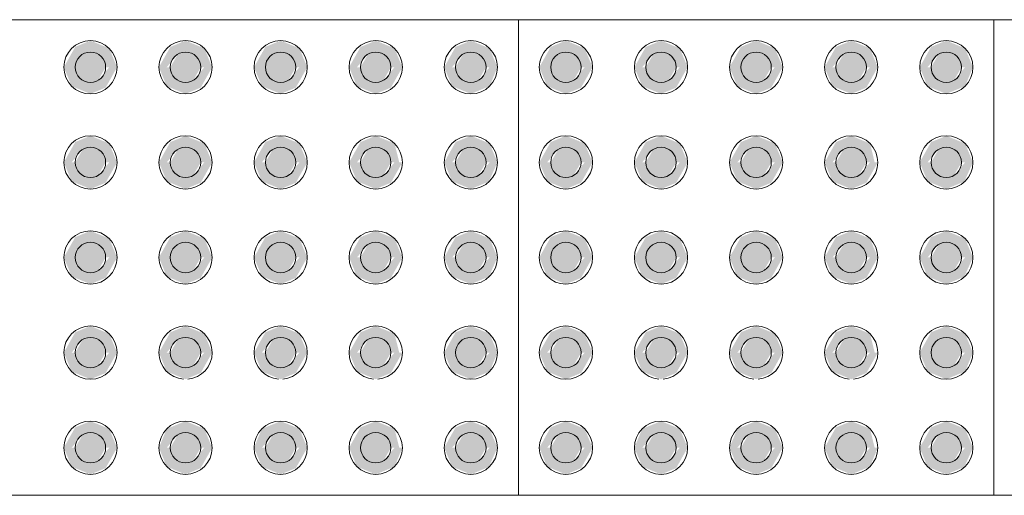
# Model space of a CAD drawing. Units: metres. Extents: x -12124 to -5162, y 1976 to 2645.
# Drawn here: x -10707 to -10706, y 2200 to 2200 of the extents above; entities that cross this region are included whole.
import ezdxf

# ---------------------------------------------------------------- set-up
doc = ezdxf.new("R2010")
doc.units = ezdxf.units.M
doc.layers.add('Terreno', color=2, linetype='Continuous', lineweight=5)

msp = doc.modelspace()

# ---------------------------------------------------------------- hatches: boundary and pattern name
at = {"layer": 'Terreno'}
for points in [[(-10706.62982, 2199.96996), (-10706.63392, 2199.96996), (-10706.62792, 2199.98064), (-10706.61992, 2199.98396), (-10706.61002, 2199.97986), (-10706.60592, 2199.96996), (-10706.61192, 2199.96996), (-10706.61592, 2199.97688), (-10706.62392, 2199.97688), (-10706.62792, 2199.96996)], [(-10706.56002, 2199.96996), (-10706.56192, 2199.96996), (-10706.56592, 2199.97688), (-10706.57392, 2199.97688), (-10706.57982, 2199.96996), (-10706.58392, 2199.96996), (-10706.57792, 2199.98064), (-10706.56992, 2199.98396), (-10706.56002, 2199.97986), (-10706.55592, 2199.96996)], [(-10706.52792, 2199.96996), (-10706.53392, 2199.96996), (-10706.52792, 2199.98064), (-10706.51992, 2199.98396), (-10706.51002, 2199.97986), (-10706.50592, 2199.96996), (-10706.51192, 2199.96996), (-10706.51592, 2199.97688), (-10706.52392, 2199.97688)], [(-10706.45756, 2199.96996), (-10706.46192, 2199.96996), (-10706.46592, 2199.97688), (-10706.47392, 2199.97688), (-10706.47982, 2199.96996), (-10706.48392, 2199.96996), (-10706.47792, 2199.98064), (-10706.46985, 2199.98393), (-10706.46002, 2199.97986), (-10706.45592, 2199.96996)], [(-10706.41002, 2199.96996), (-10706.41196, 2199.97003), (-10706.41592, 2199.97688), (-10706.42392, 2199.97688), (-10706.42982, 2199.96996), (-10706.43392, 2199.96996), (-10706.42792, 2199.98064), (-10706.41992, 2199.98396), (-10706.41002, 2199.97986), (-10706.40592, 2199.96996)], [(-10706.37982, 2199.96996), (-10706.38392, 2199.96996), (-10706.37792, 2199.98064), (-10706.36992, 2199.98396), (-10706.36002, 2199.97986), (-10706.35592, 2199.96996), (-10706.36192, 2199.96996), (-10706.36592, 2199.97688), (-10706.37392, 2199.97688), (-10706.37792, 2199.96996)], [(-10706.31002, 2199.96996), (-10706.31192, 2199.96996), (-10706.31592, 2199.97688), (-10706.32392, 2199.97688), (-10706.32982, 2199.96996), (-10706.33392, 2199.96996), (-10706.32792, 2199.98064), (-10706.31992, 2199.98396), (-10706.31002, 2199.97986), (-10706.30592, 2199.96996)], [(-10706.27792, 2199.96996), (-10706.28392, 2199.96996), (-10706.27792, 2199.98064), (-10706.26992, 2199.98396), (-10706.26002, 2199.97986), (-10706.25592, 2199.96996), (-10706.26192, 2199.96996), (-10706.26592, 2199.97688), (-10706.27392, 2199.97688)], [(-10706.20756, 2199.96996), (-10706.21192, 2199.96996), (-10706.21592, 2199.97688), (-10706.22392, 2199.97688), (-10706.22982, 2199.96996), (-10706.23392, 2199.96996), (-10706.22792, 2199.98064), (-10706.21985, 2199.98393), (-10706.21002, 2199.97986), (-10706.20592, 2199.96996)], [(-10706.16002, 2199.96996), (-10706.16196, 2199.97003), (-10706.16592, 2199.97688), (-10706.17392, 2199.97688), (-10706.17982, 2199.96996), (-10706.18392, 2199.96996), (-10706.17792, 2199.98064), (-10706.16992, 2199.98396), (-10706.16002, 2199.97986), (-10706.15592, 2199.96996)], [(-10706.61592, 2199.96303), (-10706.62392, 2199.96303), (-10706.62792, 2199.96996), (-10706.62392, 2199.97688), (-10706.61592, 2199.97688), (-10706.61192, 2199.96996)], [(-10706.57392, 2199.96303), (-10706.57792, 2199.96996), (-10706.57392, 2199.97688), (-10706.56592, 2199.97688), (-10706.56192, 2199.96996), (-10706.56592, 2199.96303)], [(-10706.51592, 2199.96303), (-10706.52392, 2199.96303), (-10706.52792, 2199.96996), (-10706.52392, 2199.97688), (-10706.51592, 2199.97688), (-10706.51192, 2199.96996)], [(-10706.46592, 2199.96303), (-10706.47392, 2199.96303), (-10706.47792, 2199.96996), (-10706.47392, 2199.97688), (-10706.46592, 2199.97688), (-10706.46192, 2199.96996)], [(-10706.42392, 2199.96303), (-10706.42792, 2199.96996), (-10706.42392, 2199.97688), (-10706.41592, 2199.97688), (-10706.41192, 2199.96996), (-10706.41592, 2199.96303)], [(-10706.36592, 2199.96303), (-10706.37392, 2199.96303), (-10706.37792, 2199.96996), (-10706.37392, 2199.97688), (-10706.36592, 2199.97688), (-10706.36192, 2199.96996)], [(-10706.32392, 2199.96303), (-10706.32792, 2199.96996), (-10706.32392, 2199.97688), (-10706.31592, 2199.97688), (-10706.31192, 2199.96996), (-10706.31592, 2199.96303)], [(-10706.26592, 2199.96303), (-10706.27392, 2199.96303), (-10706.27792, 2199.96996), (-10706.27392, 2199.97688), (-10706.26592, 2199.97688), (-10706.26192, 2199.96996)], [(-10706.21592, 2199.96303), (-10706.22392, 2199.96303), (-10706.22792, 2199.96996), (-10706.22392, 2199.97688), (-10706.21592, 2199.97688), (-10706.21192, 2199.96996)], [(-10706.17392, 2199.96303), (-10706.17792, 2199.96996), (-10706.17392, 2199.97688), (-10706.16592, 2199.97688), (-10706.16192, 2199.96996), (-10706.16592, 2199.96303)], [(-10706.61992, 2199.95596), (-10706.62982, 2199.96006), (-10706.63392, 2199.96996), (-10706.62792, 2199.96996), (-10706.62392, 2199.96303), (-10706.61592, 2199.96303), (-10706.61002, 2199.96996), (-10706.60592, 2199.96996), (-10706.61192, 2199.95927), (-10706.61592, 2199.95761)], [(-10706.56992, 2199.95596), (-10706.57982, 2199.96006), (-10706.58392, 2199.96996), (-10706.57792, 2199.96996), (-10706.57392, 2199.96303), (-10706.56592, 2199.96303), (-10706.56002, 2199.96996), (-10706.55592, 2199.96996), (-10706.56192, 2199.95927), (-10706.56592, 2199.95761)], [(-10706.51992, 2199.95596), (-10706.52982, 2199.96006), (-10706.53392, 2199.96996), (-10706.52792, 2199.96996), (-10706.52392, 2199.96303), (-10706.51592, 2199.96303), (-10706.51002, 2199.96996), (-10706.50592, 2199.96996), (-10706.51192, 2199.95927), (-10706.51592, 2199.95761)], [(-10706.46992, 2199.95596), (-10706.47982, 2199.96006), (-10706.48392, 2199.96996), (-10706.47792, 2199.96996), (-10706.47392, 2199.96303), (-10706.46592, 2199.96303), (-10706.46002, 2199.96996), (-10706.45592, 2199.96996), (-10706.46192, 2199.95927), (-10706.46985, 2199.95598)], [(-10706.41992, 2199.95596), (-10706.42982, 2199.96006), (-10706.43392, 2199.96996), (-10706.42788, 2199.96989), (-10706.42392, 2199.96303), (-10706.41592, 2199.96303), (-10706.41002, 2199.96996), (-10706.40592, 2199.96996), (-10706.41002, 2199.96006), (-10706.41592, 2199.95761)], [(-10706.36992, 2199.95596), (-10706.37982, 2199.96006), (-10706.38392, 2199.96996), (-10706.37792, 2199.96996), (-10706.37392, 2199.96303), (-10706.36592, 2199.96303), (-10706.36002, 2199.96996), (-10706.35592, 2199.96996), (-10706.36192, 2199.95927), (-10706.36592, 2199.95761)], [(-10706.31992, 2199.95596), (-10706.32982, 2199.96006), (-10706.33392, 2199.96996), (-10706.32792, 2199.96996), (-10706.32392, 2199.96303), (-10706.31592, 2199.96303), (-10706.31002, 2199.96996), (-10706.30592, 2199.96996), (-10706.31192, 2199.95927), (-10706.31592, 2199.95761)], [(-10706.26992, 2199.95596), (-10706.27982, 2199.96006), (-10706.28392, 2199.96996), (-10706.27792, 2199.96996), (-10706.27392, 2199.96303), (-10706.26592, 2199.96303), (-10706.26002, 2199.96996), (-10706.25592, 2199.96996), (-10706.26192, 2199.95927), (-10706.26592, 2199.95761)], [(-10706.21992, 2199.95596), (-10706.22982, 2199.96006), (-10706.23392, 2199.96996), (-10706.22792, 2199.96996), (-10706.22392, 2199.96303), (-10706.21592, 2199.96303), (-10706.21002, 2199.96996), (-10706.20592, 2199.96996), (-10706.21192, 2199.95927), (-10706.21985, 2199.95598)], [(-10706.16992, 2199.95596), (-10706.17982, 2199.96006), (-10706.18392, 2199.96996), (-10706.17788, 2199.96989), (-10706.17392, 2199.96303), (-10706.16592, 2199.96303), (-10706.16002, 2199.96996), (-10706.15592, 2199.96996), (-10706.16002, 2199.96006), (-10706.16592, 2199.95761)], [(-10706.61002, 2199.91996), (-10706.61192, 2199.91996), (-10706.61592, 2199.92688), (-10706.62392, 2199.92688), (-10706.62982, 2199.91996), (-10706.63392, 2199.91996), (-10706.62792, 2199.93064), (-10706.61992, 2199.93396), (-10706.61002, 2199.92986), (-10706.60592, 2199.91996)], [(-10706.58392, 2199.91996), (-10706.57792, 2199.93064), (-10706.56992, 2199.93396), (-10706.56002, 2199.92986), (-10706.55592, 2199.91996), (-10706.56192, 2199.91996), (-10706.56592, 2199.92688), (-10706.57392, 2199.92688), (-10706.57982, 2199.91996)], [(-10706.51002, 2199.91996), (-10706.51192, 2199.91996), (-10706.51592, 2199.92688), (-10706.52392, 2199.92688), (-10706.52982, 2199.91996), (-10706.53392, 2199.91996), (-10706.52792, 2199.93064), (-10706.51992, 2199.93396), (-10706.51002, 2199.92986), (-10706.50592, 2199.91996)], [(-10706.48392, 2199.91996), (-10706.47792, 2199.93064), (-10706.46992, 2199.93396), (-10706.46002, 2199.92986), (-10706.45756, 2199.91996), (-10706.46192, 2199.91996), (-10706.46592, 2199.92688), (-10706.47392, 2199.92688), (-10706.47982, 2199.91996)], [(-10706.41002, 2199.91996), (-10706.41192, 2199.91996), (-10706.41592, 2199.92688), (-10706.42392, 2199.92688), (-10706.42982, 2199.91996), (-10706.43392, 2199.91996), (-10706.42792, 2199.93064), (-10706.41985, 2199.93393), (-10706.41002, 2199.92986), (-10706.40592, 2199.91996)], [(-10706.36002, 2199.91996), (-10706.36192, 2199.91996), (-10706.36592, 2199.92688), (-10706.37392, 2199.92688), (-10706.37982, 2199.91996), (-10706.38392, 2199.91996), (-10706.37792, 2199.93064), (-10706.36992, 2199.93396), (-10706.36002, 2199.92986), (-10706.35592, 2199.91996)], [(-10706.33392, 2199.91996), (-10706.32792, 2199.93064), (-10706.31992, 2199.93396), (-10706.31002, 2199.92986), (-10706.30592, 2199.91996), (-10706.31192, 2199.91996), (-10706.31592, 2199.92688), (-10706.32392, 2199.92688), (-10706.32982, 2199.91996)], [(-10706.26002, 2199.91996), (-10706.26192, 2199.91996), (-10706.26592, 2199.92688), (-10706.27392, 2199.92688), (-10706.27982, 2199.91996), (-10706.28392, 2199.91996), (-10706.27792, 2199.93064), (-10706.26992, 2199.93396), (-10706.26002, 2199.92986), (-10706.25592, 2199.91996)], [(-10706.23392, 2199.91996), (-10706.22792, 2199.93064), (-10706.21992, 2199.93396), (-10706.21002, 2199.92986), (-10706.20756, 2199.91996), (-10706.21192, 2199.91996), (-10706.21592, 2199.92688), (-10706.22392, 2199.92688), (-10706.22982, 2199.91996)], [(-10706.16002, 2199.91996), (-10706.16192, 2199.91996), (-10706.16592, 2199.92688), (-10706.17392, 2199.92688), (-10706.17982, 2199.91996), (-10706.18392, 2199.91996), (-10706.17792, 2199.93064), (-10706.16985, 2199.93393), (-10706.16002, 2199.92986), (-10706.15592, 2199.91996)], [(-10706.61592, 2199.91303), (-10706.62392, 2199.91303), (-10706.62792, 2199.91996), (-10706.62392, 2199.92688), (-10706.61592, 2199.92688), (-10706.61192, 2199.91996)], [(-10706.57392, 2199.91303), (-10706.57792, 2199.91996), (-10706.57392, 2199.92688), (-10706.56592, 2199.92688), (-10706.56192, 2199.91996), (-10706.56592, 2199.91303)], [(-10706.51592, 2199.91303), (-10706.52392, 2199.91303), (-10706.52792, 2199.91996), (-10706.52392, 2199.92688), (-10706.51592, 2199.92688), (-10706.51192, 2199.91996)], [(-10706.46592, 2199.91303), (-10706.47392, 2199.91303), (-10706.47792, 2199.91996), (-10706.47392, 2199.92688), (-10706.46592, 2199.92688), (-10706.46192, 2199.91996)], [(-10706.41592, 2199.91303), (-10706.42392, 2199.91303), (-10706.42792, 2199.91996), (-10706.42392, 2199.92688), (-10706.41592, 2199.92688), (-10706.41192, 2199.91996)], [(-10706.36592, 2199.91303), (-10706.37392, 2199.91303), (-10706.37792, 2199.91996), (-10706.37392, 2199.92688), (-10706.36592, 2199.92688), (-10706.36192, 2199.91996)], [(-10706.32392, 2199.91303), (-10706.32792, 2199.91996), (-10706.32392, 2199.92688), (-10706.31592, 2199.92688), (-10706.31192, 2199.91996), (-10706.31592, 2199.91303)], [(-10706.26592, 2199.91303), (-10706.27392, 2199.91303), (-10706.27792, 2199.91996), (-10706.27392, 2199.92688), (-10706.26592, 2199.92688), (-10706.26192, 2199.91996)], [(-10706.21592, 2199.91303), (-10706.22392, 2199.91303), (-10706.22792, 2199.91996), (-10706.22392, 2199.92688), (-10706.21592, 2199.92688), (-10706.21192, 2199.91996)], [(-10706.16592, 2199.91303), (-10706.17392, 2199.91303), (-10706.17792, 2199.91996), (-10706.17392, 2199.92688), (-10706.16592, 2199.92688), (-10706.16192, 2199.91996)], [(-10706.61992, 2199.90596), (-10706.62982, 2199.91006), (-10706.63392, 2199.91996), (-10706.62792, 2199.91996), (-10706.62392, 2199.91303), (-10706.61592, 2199.91303), (-10706.61002, 2199.91996), (-10706.60592, 2199.91996), (-10706.61192, 2199.90927), (-10706.61592, 2199.90761)], [(-10706.56992, 2199.90596), (-10706.57982, 2199.91006), (-10706.58392, 2199.91996), (-10706.57792, 2199.91996), (-10706.57392, 2199.91303), (-10706.56592, 2199.91303), (-10706.56002, 2199.91996), (-10706.55592, 2199.91996), (-10706.56192, 2199.90927), (-10706.56592, 2199.90761)], [(-10706.51992, 2199.90596), (-10706.52982, 2199.91006), (-10706.53392, 2199.91996), (-10706.52792, 2199.91996), (-10706.52392, 2199.91303), (-10706.51592, 2199.91303), (-10706.51002, 2199.91996), (-10706.50592, 2199.91996), (-10706.51192, 2199.90927), (-10706.51592, 2199.90761)], [(-10706.46992, 2199.90596), (-10706.47982, 2199.91006), (-10706.48392, 2199.91996), (-10706.47792, 2199.91996), (-10706.47392, 2199.91303), (-10706.46592, 2199.91303), (-10706.46002, 2199.91996), (-10706.45592, 2199.91996), (-10706.46192, 2199.90927), (-10706.46592, 2199.90761)], [(-10706.41992, 2199.90596), (-10706.42982, 2199.91006), (-10706.43392, 2199.91996), (-10706.42792, 2199.91996), (-10706.42392, 2199.91303), (-10706.41592, 2199.91303), (-10706.41002, 2199.91996), (-10706.40592, 2199.91996), (-10706.41046, 2199.90988), (-10706.41985, 2199.90598)], [(-10706.36992, 2199.90596), (-10706.37982, 2199.91006), (-10706.38392, 2199.91996), (-10706.37792, 2199.91996), (-10706.37392, 2199.91303), (-10706.36592, 2199.91303), (-10706.36002, 2199.91996), (-10706.35592, 2199.91996), (-10706.36192, 2199.90927), (-10706.36592, 2199.90761)], [(-10706.31992, 2199.90596), (-10706.32982, 2199.91006), (-10706.33392, 2199.91996), (-10706.32792, 2199.91996), (-10706.32392, 2199.91303), (-10706.31592, 2199.91303), (-10706.31002, 2199.91996), (-10706.30592, 2199.91996), (-10706.31192, 2199.90927), (-10706.31592, 2199.90761)], [(-10706.26992, 2199.90596), (-10706.27982, 2199.91006), (-10706.28392, 2199.91996), (-10706.27792, 2199.91996), (-10706.27392, 2199.91303), (-10706.26592, 2199.91303), (-10706.26002, 2199.91996), (-10706.25592, 2199.91996), (-10706.26192, 2199.90927), (-10706.26592, 2199.90761)], [(-10706.21992, 2199.90596), (-10706.22982, 2199.91006), (-10706.23392, 2199.91996), (-10706.22792, 2199.91996), (-10706.22392, 2199.91303), (-10706.21592, 2199.91303), (-10706.21002, 2199.91996), (-10706.20592, 2199.91996), (-10706.21192, 2199.90927), (-10706.21592, 2199.90761)], [(-10706.16992, 2199.90596), (-10706.17982, 2199.91006), (-10706.18392, 2199.91996), (-10706.17792, 2199.91996), (-10706.17392, 2199.91303), (-10706.16592, 2199.91303), (-10706.16002, 2199.91996), (-10706.15592, 2199.91996), (-10706.16046, 2199.90988), (-10706.16985, 2199.90598)], [(-10706.62982, 2199.86996), (-10706.63392, 2199.86996), (-10706.62792, 2199.88064), (-10706.61992, 2199.88396), (-10706.61002, 2199.87986), (-10706.60592, 2199.86996), (-10706.61192, 2199.86996), (-10706.61592, 2199.87688), (-10706.62392, 2199.87688), (-10706.62792, 2199.86996)], [(-10706.57982, 2199.86996), (-10706.58392, 2199.86996), (-10706.57792, 2199.88064), (-10706.56992, 2199.88396), (-10706.56002, 2199.87986), (-10706.55592, 2199.86996), (-10706.56192, 2199.86996), (-10706.56592, 2199.87688), (-10706.57392, 2199.87688), (-10706.57792, 2199.86996)], [(-10706.52792, 2199.86996), (-10706.53392, 2199.86996), (-10706.52792, 2199.88064), (-10706.51992, 2199.88396), (-10706.51002, 2199.87986), (-10706.50592, 2199.86996), (-10706.51192, 2199.86996), (-10706.51592, 2199.87688), (-10706.52392, 2199.87688)], [(-10706.45592, 2199.86996), (-10706.46192, 2199.86996), (-10706.46592, 2199.87688), (-10706.47392, 2199.87688), (-10706.47982, 2199.86996), (-10706.48392, 2199.86996), (-10706.47792, 2199.88064), (-10706.46985, 2199.88393), (-10706.46002, 2199.87986), (-10706.45756, 2199.87391)], [(-10706.41002, 2199.86996), (-10706.41192, 2199.86996), (-10706.41592, 2199.87688), (-10706.42392, 2199.87688), (-10706.42982, 2199.86996), (-10706.43392, 2199.86996), (-10706.42792, 2199.88064), (-10706.41985, 2199.88393), (-10706.41002, 2199.87986), (-10706.40592, 2199.86996)], [(-10706.37982, 2199.86996), (-10706.38392, 2199.86996), (-10706.37792, 2199.88064), (-10706.36992, 2199.88396), (-10706.36002, 2199.87986), (-10706.35592, 2199.86996), (-10706.36192, 2199.86996), (-10706.36592, 2199.87688), (-10706.37392, 2199.87688), (-10706.37792, 2199.86996)], [(-10706.32982, 2199.86996), (-10706.33392, 2199.86996), (-10706.32792, 2199.88064), (-10706.31992, 2199.88396), (-10706.31002, 2199.87986), (-10706.30592, 2199.86996), (-10706.31192, 2199.86996), (-10706.31592, 2199.87688), (-10706.32392, 2199.87688), (-10706.32792, 2199.86996)], [(-10706.27792, 2199.86996), (-10706.28392, 2199.86996), (-10706.27792, 2199.88064), (-10706.26992, 2199.88396), (-10706.26002, 2199.87986), (-10706.25592, 2199.86996), (-10706.26192, 2199.86996), (-10706.26592, 2199.87688), (-10706.27392, 2199.87688)], [(-10706.20592, 2199.86996), (-10706.21192, 2199.86996), (-10706.21592, 2199.87688), (-10706.22392, 2199.87688), (-10706.22982, 2199.86996), (-10706.23392, 2199.86996), (-10706.22792, 2199.88064), (-10706.21985, 2199.88393), (-10706.21002, 2199.87986), (-10706.20756, 2199.87391)], [(-10706.16002, 2199.86996), (-10706.16192, 2199.86996), (-10706.16592, 2199.87688), (-10706.17392, 2199.87688), (-10706.17982, 2199.86996), (-10706.18392, 2199.86996), (-10706.17792, 2199.88064), (-10706.16985, 2199.88393), (-10706.16002, 2199.87986), (-10706.15592, 2199.86996)], [(-10706.62392, 2199.86303), (-10706.62792, 2199.86996), (-10706.62392, 2199.87688), (-10706.61592, 2199.87688), (-10706.61192, 2199.86996), (-10706.61592, 2199.86303)], [(-10706.57392, 2199.86303), (-10706.57792, 2199.86996), (-10706.57392, 2199.87688), (-10706.56592, 2199.87688), (-10706.56192, 2199.86996), (-10706.56592, 2199.86303)], [(-10706.51592, 2199.86303), (-10706.52392, 2199.86303), (-10706.52792, 2199.86996), (-10706.52392, 2199.87688), (-10706.51592, 2199.87688), (-10706.51192, 2199.86996)], [(-10706.47392, 2199.86303), (-10706.47792, 2199.86996), (-10706.47392, 2199.87688), (-10706.46592, 2199.87688), (-10706.46192, 2199.86996), (-10706.46592, 2199.86303)], [(-10706.41592, 2199.86303), (-10706.42392, 2199.86303), (-10706.42792, 2199.86996), (-10706.42392, 2199.87688), (-10706.41592, 2199.87688), (-10706.41192, 2199.86996)], [(-10706.37392, 2199.86303), (-10706.37792, 2199.86996), (-10706.37392, 2199.87688), (-10706.36592, 2199.87688), (-10706.36192, 2199.86996), (-10706.36592, 2199.86303)], [(-10706.32392, 2199.86303), (-10706.32792, 2199.86996), (-10706.32392, 2199.87688), (-10706.31592, 2199.87688), (-10706.31192, 2199.86996), (-10706.31592, 2199.86303)], [(-10706.26592, 2199.86303), (-10706.27392, 2199.86303), (-10706.27792, 2199.86996), (-10706.27392, 2199.87688), (-10706.26592, 2199.87688), (-10706.26192, 2199.86996)], [(-10706.22392, 2199.86303), (-10706.22792, 2199.86996), (-10706.22392, 2199.87688), (-10706.21592, 2199.87688), (-10706.21192, 2199.86996), (-10706.21592, 2199.86303)], [(-10706.16592, 2199.86303), (-10706.17392, 2199.86303), (-10706.17792, 2199.86996), (-10706.17392, 2199.87688), (-10706.16592, 2199.87688), (-10706.16192, 2199.86996)], [(-10706.61992, 2199.85596), (-10706.62982, 2199.86006), (-10706.63392, 2199.86996), (-10706.62792, 2199.86996), (-10706.62392, 2199.86303), (-10706.61592, 2199.86303), (-10706.61002, 2199.86996), (-10706.60592, 2199.86996), (-10706.61192, 2199.85927), (-10706.61592, 2199.85761)], [(-10706.56992, 2199.85596), (-10706.57982, 2199.86006), (-10706.58392, 2199.86996), (-10706.57792, 2199.86996), (-10706.57392, 2199.86303), (-10706.56592, 2199.86303), (-10706.56002, 2199.86996), (-10706.55592, 2199.86996), (-10706.56192, 2199.85927), (-10706.56592, 2199.85761)], [(-10706.51992, 2199.85596), (-10706.52982, 2199.86006), (-10706.53392, 2199.86996), (-10706.52792, 2199.86996), (-10706.52392, 2199.86303), (-10706.51592, 2199.86303), (-10706.51002, 2199.86996), (-10706.50592, 2199.86996), (-10706.51192, 2199.85927), (-10706.51592, 2199.85761)], [(-10706.46992, 2199.85596), (-10706.47982, 2199.86006), (-10706.48392, 2199.86996), (-10706.47792, 2199.86996), (-10706.47392, 2199.86303), (-10706.46592, 2199.86303), (-10706.46002, 2199.86996), (-10706.45592, 2199.86996), (-10706.46192, 2199.85927)], [(-10706.41992, 2199.85596), (-10706.42982, 2199.86006), (-10706.43392, 2199.86996), (-10706.42792, 2199.86996), (-10706.42392, 2199.86303), (-10706.41592, 2199.86303), (-10706.41002, 2199.86996), (-10706.40592, 2199.86996), (-10706.41046, 2199.85988), (-10706.41985, 2199.85598)], [(-10706.36992, 2199.85596), (-10706.37982, 2199.86006), (-10706.38392, 2199.86996), (-10706.37792, 2199.86996), (-10706.37392, 2199.86303), (-10706.36592, 2199.86303), (-10706.36002, 2199.86996), (-10706.35592, 2199.86996), (-10706.36192, 2199.85927), (-10706.36592, 2199.85761)], [(-10706.31992, 2199.85596), (-10706.32982, 2199.86006), (-10706.33392, 2199.86996), (-10706.32792, 2199.86996), (-10706.32392, 2199.86303), (-10706.31592, 2199.86303), (-10706.31002, 2199.86996), (-10706.30592, 2199.86996), (-10706.31192, 2199.85927), (-10706.31592, 2199.85761)], [(-10706.26992, 2199.85596), (-10706.27982, 2199.86006), (-10706.28392, 2199.86996), (-10706.27792, 2199.86996), (-10706.27392, 2199.86303), (-10706.26592, 2199.86303), (-10706.26002, 2199.86996), (-10706.25592, 2199.86996), (-10706.26192, 2199.85927), (-10706.26592, 2199.85761)], [(-10706.21992, 2199.85596), (-10706.22982, 2199.86006), (-10706.23392, 2199.86996), (-10706.22792, 2199.86996), (-10706.22392, 2199.86303), (-10706.21592, 2199.86303), (-10706.21002, 2199.86996), (-10706.20592, 2199.86996), (-10706.21192, 2199.85927)], [(-10706.16992, 2199.85596), (-10706.17982, 2199.86006), (-10706.18392, 2199.86996), (-10706.17792, 2199.86996), (-10706.17392, 2199.86303), (-10706.16592, 2199.86303), (-10706.16002, 2199.86996), (-10706.15592, 2199.86996), (-10706.16046, 2199.85988), (-10706.16985, 2199.85598)], [(-10706.61002, 2199.81996), (-10706.61192, 2199.81996), (-10706.61592, 2199.82688), (-10706.62392, 2199.82688), (-10706.62982, 2199.81996), (-10706.63392, 2199.81996), (-10706.62792, 2199.83064), (-10706.61992, 2199.83396), (-10706.61002, 2199.82986), (-10706.60592, 2199.81996)], [(-10706.56002, 2199.81996), (-10706.56192, 2199.81996), (-10706.56592, 2199.82688), (-10706.57392, 2199.82688), (-10706.57982, 2199.81996), (-10706.58392, 2199.81996), (-10706.57792, 2199.83064), (-10706.56992, 2199.83396), (-10706.56002, 2199.82986), (-10706.55592, 2199.81996)], [(-10706.51002, 2199.81996), (-10706.51192, 2199.81996), (-10706.51592, 2199.82688), (-10706.52392, 2199.82688), (-10706.52982, 2199.81996), (-10706.53392, 2199.81996), (-10706.52792, 2199.83064), (-10706.51992, 2199.83396), (-10706.51002, 2199.82986), (-10706.50592, 2199.81996)], [(-10706.46192, 2199.81996), (-10706.46592, 2199.82688), (-10706.47392, 2199.82688), (-10706.47982, 2199.81996), (-10706.48392, 2199.81996), (-10706.47792, 2199.83064), (-10706.46992, 2199.83396), (-10706.46002, 2199.82986), (-10706.45756, 2199.81996)], [(-10706.42982, 2199.81996), (-10706.43392, 2199.81996), (-10706.42792, 2199.83064), (-10706.41985, 2199.83393), (-10706.41002, 2199.82986), (-10706.40592, 2199.81996), (-10706.41192, 2199.81996), (-10706.41592, 2199.82688), (-10706.42392, 2199.82688), (-10706.42792, 2199.81996)], [(-10706.36002, 2199.81996), (-10706.36192, 2199.81996), (-10706.36592, 2199.82688), (-10706.37392, 2199.82688), (-10706.37982, 2199.81996), (-10706.38392, 2199.81996), (-10706.37792, 2199.83064), (-10706.36992, 2199.83396), (-10706.36002, 2199.82986), (-10706.35592, 2199.81996)], [(-10706.31002, 2199.81996), (-10706.31192, 2199.81996), (-10706.31592, 2199.82688), (-10706.32392, 2199.82688), (-10706.32982, 2199.81996), (-10706.33392, 2199.81996), (-10706.32792, 2199.83064), (-10706.31992, 2199.83396), (-10706.31002, 2199.82986), (-10706.30592, 2199.81996)], [(-10706.26002, 2199.81996), (-10706.26192, 2199.81996), (-10706.26592, 2199.82688), (-10706.27392, 2199.82688), (-10706.27982, 2199.81996), (-10706.28392, 2199.81996), (-10706.27792, 2199.83064), (-10706.26992, 2199.83396), (-10706.26002, 2199.82986), (-10706.25592, 2199.81996)], [(-10706.21192, 2199.81996), (-10706.21592, 2199.82688), (-10706.22392, 2199.82688), (-10706.22982, 2199.81996), (-10706.23392, 2199.81996), (-10706.22792, 2199.83064), (-10706.21992, 2199.83396), (-10706.21002, 2199.82986), (-10706.20756, 2199.81996)], [(-10706.17982, 2199.81996), (-10706.18392, 2199.81996), (-10706.17792, 2199.83064), (-10706.16985, 2199.83393), (-10706.16002, 2199.82986), (-10706.15592, 2199.81996), (-10706.16192, 2199.81996), (-10706.16592, 2199.82688), (-10706.17392, 2199.82688), (-10706.17792, 2199.81996)], [(-10706.61592, 2199.81303), (-10706.62392, 2199.81303), (-10706.62792, 2199.81996), (-10706.62392, 2199.82688), (-10706.61592, 2199.82688), (-10706.61192, 2199.81996)], [(-10706.57392, 2199.81303), (-10706.57792, 2199.81996), (-10706.57392, 2199.82688), (-10706.56592, 2199.82688), (-10706.56192, 2199.81996), (-10706.56592, 2199.81303)], [(-10706.52392, 2199.81303), (-10706.52792, 2199.81996), (-10706.52392, 2199.82688), (-10706.51592, 2199.82688), (-10706.51192, 2199.81996), (-10706.51592, 2199.81303)], [(-10706.47392, 2199.81303), (-10706.47792, 2199.81996), (-10706.47392, 2199.82688), (-10706.46592, 2199.82688), (-10706.46192, 2199.81996), (-10706.46592, 2199.81303)], [(-10706.41592, 2199.81303), (-10706.42392, 2199.81303), (-10706.42792, 2199.81996), (-10706.42392, 2199.82688), (-10706.41592, 2199.82688), (-10706.41192, 2199.81996)], [(-10706.36592, 2199.81303), (-10706.37392, 2199.81303), (-10706.37792, 2199.81996), (-10706.37392, 2199.82688), (-10706.36592, 2199.82688), (-10706.36192, 2199.81996)], [(-10706.32392, 2199.81303), (-10706.32792, 2199.81996), (-10706.32392, 2199.82688), (-10706.31592, 2199.82688), (-10706.31192, 2199.81996), (-10706.31592, 2199.81303)], [(-10706.27392, 2199.81303), (-10706.27792, 2199.81996), (-10706.27392, 2199.82688), (-10706.26592, 2199.82688), (-10706.26192, 2199.81996), (-10706.26592, 2199.81303)], [(-10706.22392, 2199.81303), (-10706.22792, 2199.81996), (-10706.22392, 2199.82688), (-10706.21592, 2199.82688), (-10706.21192, 2199.81996), (-10706.21592, 2199.81303)], [(-10706.16592, 2199.81303), (-10706.17392, 2199.81303), (-10706.17792, 2199.81996), (-10706.17392, 2199.82688), (-10706.16592, 2199.82688), (-10706.16192, 2199.81996)], [(-10706.61992, 2199.80596), (-10706.62982, 2199.81006), (-10706.63392, 2199.81996), (-10706.62792, 2199.81996), (-10706.62392, 2199.81303), (-10706.61592, 2199.81303), (-10706.61002, 2199.81996), (-10706.60592, 2199.81996), (-10706.61192, 2199.80927), (-10706.61592, 2199.80761)], [(-10706.56992, 2199.80596), (-10706.57982, 2199.81006), (-10706.58392, 2199.81996), (-10706.57792, 2199.81996), (-10706.57392, 2199.81303), (-10706.56592, 2199.81303), (-10706.56002, 2199.81996), (-10706.55592, 2199.81996), (-10706.56192, 2199.80927), (-10706.5689, 2199.80638)], [(-10706.51992, 2199.80596), (-10706.52982, 2199.81006), (-10706.53392, 2199.81996), (-10706.52792, 2199.81996), (-10706.52392, 2199.81303), (-10706.51592, 2199.81303), (-10706.51002, 2199.81996), (-10706.50592, 2199.81996), (-10706.51192, 2199.80927), (-10706.5189, 2199.80638)], [(-10706.46992, 2199.80596), (-10706.47982, 2199.81006), (-10706.48392, 2199.81996), (-10706.47792, 2199.81996), (-10706.47392, 2199.81303), (-10706.46592, 2199.81303), (-10706.46002, 2199.81996), (-10706.45592, 2199.81996), (-10706.46192, 2199.80927), (-10706.4689, 2199.80638)], [(-10706.41992, 2199.80596), (-10706.42982, 2199.81006), (-10706.43392, 2199.81996), (-10706.42792, 2199.81996), (-10706.42392, 2199.81303), (-10706.41592, 2199.81303), (-10706.41002, 2199.81996), (-10706.40592, 2199.81996), (-10706.41002, 2199.81006), (-10706.41985, 2199.80598)], [(-10706.36992, 2199.80596), (-10706.37982, 2199.81006), (-10706.38392, 2199.81996), (-10706.37792, 2199.81996), (-10706.37392, 2199.81303), (-10706.36592, 2199.81303), (-10706.36002, 2199.81996), (-10706.35592, 2199.81996), (-10706.36192, 2199.80927), (-10706.36592, 2199.80761)], [(-10706.31992, 2199.80596), (-10706.32982, 2199.81006), (-10706.33392, 2199.81996), (-10706.32792, 2199.81996), (-10706.32392, 2199.81303), (-10706.31592, 2199.81303), (-10706.31002, 2199.81996), (-10706.30592, 2199.81996), (-10706.31192, 2199.80927), (-10706.3189, 2199.80638)], [(-10706.26992, 2199.80596), (-10706.27982, 2199.81006), (-10706.28392, 2199.81996), (-10706.27792, 2199.81996), (-10706.27392, 2199.81303), (-10706.26592, 2199.81303), (-10706.26002, 2199.81996), (-10706.25592, 2199.81996), (-10706.26192, 2199.80927), (-10706.2689, 2199.80638)], [(-10706.21992, 2199.80596), (-10706.22982, 2199.81006), (-10706.23392, 2199.81996), (-10706.22792, 2199.81996), (-10706.22392, 2199.81303), (-10706.21592, 2199.81303), (-10706.21002, 2199.81996), (-10706.20592, 2199.81996), (-10706.21192, 2199.80927), (-10706.2189, 2199.80638)], [(-10706.16992, 2199.80596), (-10706.17982, 2199.81006), (-10706.18392, 2199.81996), (-10706.17792, 2199.81996), (-10706.17392, 2199.81303), (-10706.16592, 2199.81303), (-10706.16002, 2199.81996), (-10706.15592, 2199.81996), (-10706.16002, 2199.81006), (-10706.16985, 2199.80598)], [(-10706.60592, 2199.76996), (-10706.61192, 2199.76996), (-10706.61592, 2199.77688), (-10706.62392, 2199.77688), (-10706.62982, 2199.76996), (-10706.63392, 2199.76996), (-10706.62792, 2199.78064), (-10706.61992, 2199.78396), (-10706.61002, 2199.77986), (-10706.60843, 2199.77601)], [(-10706.56192, 2199.76996), (-10706.56592, 2199.77688), (-10706.57392, 2199.77688), (-10706.57982, 2199.76996), (-10706.58392, 2199.76996), (-10706.57982, 2199.77986), (-10706.56992, 2199.78396), (-10706.56002, 2199.77986), (-10706.55592, 2199.76996), (-10706.56002, 2199.76996)], [(-10706.51192, 2199.76996), (-10706.51592, 2199.77688), (-10706.52392, 2199.77688), (-10706.52982, 2199.76996), (-10706.53392, 2199.76996), (-10706.52982, 2199.77986), (-10706.51992, 2199.78396), (-10706.51002, 2199.77986), (-10706.50592, 2199.76996), (-10706.51002, 2199.76996)], [(-10706.47982, 2199.76996), (-10706.48392, 2199.76996), (-10706.47792, 2199.78064), (-10706.46985, 2199.78393), (-10706.46002, 2199.77986), (-10706.45756, 2199.76996), (-10706.46192, 2199.76996), (-10706.46592, 2199.77688), (-10706.47392, 2199.77688), (-10706.47792, 2199.76996)], [(-10706.41002, 2199.76996), (-10706.41192, 2199.76996), (-10706.41592, 2199.77688), (-10706.42392, 2199.77688), (-10706.42982, 2199.76996), (-10706.43392, 2199.76996), (-10706.42792, 2199.78064), (-10706.41985, 2199.78393), (-10706.41002, 2199.77986), (-10706.40592, 2199.76996)], [(-10706.35592, 2199.76996), (-10706.36192, 2199.76996), (-10706.36592, 2199.77688), (-10706.37392, 2199.77688), (-10706.37982, 2199.76996), (-10706.38392, 2199.76996), (-10706.37792, 2199.78064), (-10706.36992, 2199.78396), (-10706.36002, 2199.77986), (-10706.35843, 2199.77601)], [(-10706.31192, 2199.76996), (-10706.31592, 2199.77688), (-10706.32392, 2199.77688), (-10706.32982, 2199.76996), (-10706.33392, 2199.76996), (-10706.32982, 2199.77986), (-10706.31992, 2199.78396), (-10706.31002, 2199.77986), (-10706.30592, 2199.76996), (-10706.31002, 2199.76996)], [(-10706.26192, 2199.76996), (-10706.26592, 2199.77688), (-10706.27392, 2199.77688), (-10706.27982, 2199.76996), (-10706.28392, 2199.76996), (-10706.27982, 2199.77986), (-10706.26992, 2199.78396), (-10706.26002, 2199.77986), (-10706.25592, 2199.76996), (-10706.26002, 2199.76996)], [(-10706.22982, 2199.76996), (-10706.23392, 2199.76996), (-10706.22792, 2199.78064), (-10706.21985, 2199.78393), (-10706.21002, 2199.77986), (-10706.20756, 2199.76996), (-10706.21192, 2199.76996), (-10706.21592, 2199.77688), (-10706.22392, 2199.77688), (-10706.22792, 2199.76996)], [(-10706.16002, 2199.76996), (-10706.16192, 2199.76996), (-10706.16592, 2199.77688), (-10706.17392, 2199.77688), (-10706.17982, 2199.76996), (-10706.18392, 2199.76996), (-10706.17792, 2199.78064), (-10706.16985, 2199.78393), (-10706.16002, 2199.77986), (-10706.15592, 2199.76996)], [(-10706.62392, 2199.76303), (-10706.62792, 2199.76996), (-10706.62392, 2199.77688), (-10706.61592, 2199.77688), (-10706.61192, 2199.76996), (-10706.61592, 2199.76303)], [(-10706.57392, 2199.76303), (-10706.57792, 2199.76996), (-10706.57392, 2199.77688), (-10706.56592, 2199.77688), (-10706.56192, 2199.76996), (-10706.56592, 2199.76303)], [(-10706.52392, 2199.76303), (-10706.52792, 2199.76996), (-10706.52392, 2199.77688), (-10706.51592, 2199.77688), (-10706.51192, 2199.76996), (-10706.51592, 2199.76303)], [(-10706.46592, 2199.76303), (-10706.47392, 2199.76303), (-10706.47792, 2199.76996), (-10706.47392, 2199.77688), (-10706.46592, 2199.77688), (-10706.46192, 2199.76996)], [(-10706.41592, 2199.76303), (-10706.42392, 2199.76303), (-10706.42792, 2199.76996), (-10706.42392, 2199.77688), (-10706.41592, 2199.77688), (-10706.41192, 2199.76996)], [(-10706.37392, 2199.76303), (-10706.37792, 2199.76996), (-10706.37392, 2199.77688), (-10706.36592, 2199.77688), (-10706.36192, 2199.76996), (-10706.36592, 2199.76303)], [(-10706.32392, 2199.76303), (-10706.32792, 2199.76996), (-10706.32392, 2199.77688), (-10706.31592, 2199.77688), (-10706.31192, 2199.76996), (-10706.31592, 2199.76303)], [(-10706.27392, 2199.76303), (-10706.27792, 2199.76996), (-10706.27392, 2199.77688), (-10706.26592, 2199.77688), (-10706.26192, 2199.76996), (-10706.26592, 2199.76303)], [(-10706.21592, 2199.76303), (-10706.22392, 2199.76303), (-10706.22792, 2199.76996), (-10706.22392, 2199.77688), (-10706.21592, 2199.77688), (-10706.21192, 2199.76996)], [(-10706.16592, 2199.76303), (-10706.17392, 2199.76303), (-10706.17792, 2199.76996), (-10706.17392, 2199.77688), (-10706.16592, 2199.77688), (-10706.16192, 2199.76996)], [(-10706.61992, 2199.75596), (-10706.62982, 2199.76006), (-10706.63392, 2199.76996), (-10706.62792, 2199.76996), (-10706.62392, 2199.76303), (-10706.61592, 2199.76303), (-10706.61002, 2199.76996), (-10706.60592, 2199.76996), (-10706.61192, 2199.75927)], [(-10706.56992, 2199.75596), (-10706.57982, 2199.76006), (-10706.58392, 2199.76996), (-10706.57792, 2199.76996), (-10706.57392, 2199.76303), (-10706.56592, 2199.76303), (-10706.56002, 2199.76996), (-10706.55592, 2199.76996), (-10706.56192, 2199.75927)], [(-10706.51992, 2199.75596), (-10706.52982, 2199.76006), (-10706.53392, 2199.76996), (-10706.52792, 2199.76996), (-10706.52392, 2199.76303), (-10706.51592, 2199.76303), (-10706.51002, 2199.76996), (-10706.50592, 2199.76996), (-10706.51192, 2199.75927), (-10706.51592, 2199.75761)], [(-10706.46992, 2199.75596), (-10706.47982, 2199.76006), (-10706.48392, 2199.76996), (-10706.47792, 2199.76996), (-10706.47392, 2199.76303), (-10706.46592, 2199.76303), (-10706.46002, 2199.76996), (-10706.45592, 2199.76996), (-10706.46002, 2199.76006), (-10706.46985, 2199.75598)], [(-10706.41992, 2199.75596), (-10706.42982, 2199.76006), (-10706.43392, 2199.76996), (-10706.42792, 2199.76996), (-10706.42392, 2199.76303), (-10706.41592, 2199.76303), (-10706.41002, 2199.76996), (-10706.40592, 2199.76996), (-10706.41046, 2199.75988), (-10706.41985, 2199.75598)], [(-10706.36992, 2199.75596), (-10706.37982, 2199.76006), (-10706.38392, 2199.76996), (-10706.37792, 2199.76996), (-10706.37392, 2199.76303), (-10706.36592, 2199.76303), (-10706.36002, 2199.76996), (-10706.35592, 2199.76996), (-10706.36192, 2199.75927)], [(-10706.31992, 2199.75596), (-10706.32982, 2199.76006), (-10706.33392, 2199.76996), (-10706.32792, 2199.76996), (-10706.32392, 2199.76303), (-10706.31592, 2199.76303), (-10706.31002, 2199.76996), (-10706.30592, 2199.76996), (-10706.31192, 2199.75927)], [(-10706.26992, 2199.75596), (-10706.27982, 2199.76006), (-10706.28392, 2199.76996), (-10706.27792, 2199.76996), (-10706.27392, 2199.76303), (-10706.26592, 2199.76303), (-10706.26002, 2199.76996), (-10706.25592, 2199.76996), (-10706.26192, 2199.75927), (-10706.26592, 2199.75761)], [(-10706.21992, 2199.75596), (-10706.22982, 2199.76006), (-10706.23392, 2199.76996), (-10706.22792, 2199.76996), (-10706.22392, 2199.76303), (-10706.21592, 2199.76303), (-10706.21002, 2199.76996), (-10706.20592, 2199.76996), (-10706.21002, 2199.76006), (-10706.21985, 2199.75598)], [(-10706.16992, 2199.75596), (-10706.17982, 2199.76006), (-10706.18392, 2199.76996), (-10706.17792, 2199.76996), (-10706.17392, 2199.76303), (-10706.16592, 2199.76303), (-10706.16002, 2199.76996), (-10706.15592, 2199.76996), (-10706.16046, 2199.75988), (-10706.16985, 2199.75598)]]:
    msp.add_hatch(color=256, dxfattribs=at).paths.add_polyline_path(points)

# ---------------------------------------------------------------- linework, layer by layer
for p, q in [((-10705.89492, 2199.99496), (-10706.67823, 2199.99496)), ((-10706.39492, 2199.74496), (-10706.39492, 2199.99496)), ((-10706.14492, 2199.99496), (-10706.39492, 2199.99496)), ((-10706.39492, 2199.99496), (-10706.39492, 2199.74496)), ((-10705.89492, 2199.99496), (-10706.14492, 2199.99496)), ((-10706.14492, 2199.99496), (-10706.14492, 2199.74496)), ((-10705.89492, 2199.74496), (-10706.67823, 2199.74496)), ((-10706.39492, 2199.74496), (-10706.67823, 2199.74496)), ((-10706.14492, 2199.74496), (-10706.39492, 2199.74496))]:
    msp.add_line(p, q, dxfattribs=at)
for centre, radius, start, end in [((-10706.61992, 2199.96996), 0.014, 0, 180), ((-10706.56992, 2199.96996), 0.014, 0, 180), ((-10706.51992, 2199.96996), 0.014, 0, 180), ((-10706.46992, 2199.96996), 0.014, 0, 180), ((-10706.41992, 2199.96996), 0.014, 0, 180), ((-10706.36992, 2199.96996), 0.014, 0, 180), ((-10706.31992, 2199.96996), 0.014, 0, 180), ((-10706.26992, 2199.96996), 0.014, 0, 180), ((-10706.21992, 2199.96996), 0.014, 0, 180), ((-10706.16992, 2199.96996), 0.014, 0, 180), ((-10706.61992, 2199.96996), 0.008, 0, 180), ((-10706.56992, 2199.96996), 0.008, 0, 180), ((-10706.51992, 2199.96996), 0.008, 0, 180), ((-10706.46992, 2199.96996), 0.008, 0, 180), ((-10706.41992, 2199.96996), 0.008, 0, 180), ((-10706.36992, 2199.96996), 0.008, 0, 180), ((-10706.31992, 2199.96996), 0.008, 0, 180), ((-10706.26992, 2199.96996), 0.008, 0, 180), ((-10706.21992, 2199.96996), 0.008, 0, 180), ((-10706.16992, 2199.96996), 0.008, 0, 180), ((-10706.61992, 2199.96996), 0.014, 180, 0), ((-10706.61992, 2199.96996), 0.008, 180, 0), ((-10706.56992, 2199.96996), 0.014, 180, 0), ((-10706.56992, 2199.96996), 0.008, 180, 0), ((-10706.51992, 2199.96996), 0.014, 180, 0), ((-10706.51992, 2199.96996), 0.008, 180, 0), ((-10706.46992, 2199.96996), 0.014, 180, 0), ((-10706.46992, 2199.96996), 0.008, 180, 0), ((-10706.41992, 2199.96996), 0.014, 180, 0), ((-10706.41992, 2199.96996), 0.008, 180, 0), ((-10706.36992, 2199.96996), 0.014, 180, 0), ((-10706.36992, 2199.96996), 0.008, 180, 0), ((-10706.31992, 2199.96996), 0.014, 180, 0), ((-10706.31992, 2199.96996), 0.008, 180, 0), ((-10706.26992, 2199.96996), 0.014, 180, 0), ((-10706.26992, 2199.96996), 0.008, 180, 0), ((-10706.21992, 2199.96996), 0.014, 180, 0), ((-10706.21992, 2199.96996), 0.008, 180, 0), ((-10706.16992, 2199.96996), 0.014, 180, 0), ((-10706.16992, 2199.96996), 0.008, 180, 0), ((-10706.61992, 2199.91996), 0.014, 0, 180), ((-10706.56992, 2199.91996), 0.014, 0, 180), ((-10706.51992, 2199.91996), 0.014, 0, 180), ((-10706.46992, 2199.91996), 0.014, 0, 180), ((-10706.41992, 2199.91996), 0.014, 0, 180), ((-10706.36992, 2199.91996), 0.014, 0, 180), ((-10706.31992, 2199.91996), 0.014, 0, 180), ((-10706.26992, 2199.91996), 0.014, 0, 180), ((-10706.21992, 2199.91996), 0.014, 0, 180), ((-10706.16992, 2199.91996), 0.014, 0, 180), ((-10706.61992, 2199.91996), 0.008, 0, 180), ((-10706.56992, 2199.91996), 0.008, 0, 180), ((-10706.51992, 2199.91996), 0.008, 0, 180), ((-10706.46992, 2199.91996), 0.008, 0, 180), ((-10706.41992, 2199.91996), 0.008, 0, 180), ((-10706.36992, 2199.91996), 0.008, 0, 180), ((-10706.31992, 2199.91996), 0.008, 0, 180), ((-10706.26992, 2199.91996), 0.008, 0, 180), ((-10706.21992, 2199.91996), 0.008, 0, 180), ((-10706.16992, 2199.91996), 0.008, 0, 180), ((-10706.61992, 2199.91996), 0.014, 180, 0), ((-10706.61992, 2199.91996), 0.008, 180, 0), ((-10706.56992, 2199.91996), 0.014, 180, 0), ((-10706.56992, 2199.91996), 0.008, 180, 0), ((-10706.51992, 2199.91996), 0.014, 180, 0), ((-10706.51992, 2199.91996), 0.008, 180, 0), ((-10706.46992, 2199.91996), 0.014, 180, 0), ((-10706.46992, 2199.91996), 0.008, 180, 0), ((-10706.41992, 2199.91996), 0.014, 180, 0), ((-10706.41992, 2199.91996), 0.008, 180, 0), ((-10706.36992, 2199.91996), 0.014, 180, 0), ((-10706.36992, 2199.91996), 0.008, 180, 0), ((-10706.31992, 2199.91996), 0.014, 180, 0), ((-10706.31992, 2199.91996), 0.008, 180, 0), ((-10706.26992, 2199.91996), 0.014, 180, 0), ((-10706.26992, 2199.91996), 0.008, 180, 0), ((-10706.21992, 2199.91996), 0.014, 180, 0), ((-10706.21992, 2199.91996), 0.008, 180, 0), ((-10706.16992, 2199.91996), 0.014, 180, 0), ((-10706.16992, 2199.91996), 0.008, 180, 0), ((-10706.61992, 2199.86996), 0.014, 0, 180), ((-10706.56992, 2199.86996), 0.014, 0, 180), ((-10706.51992, 2199.86996), 0.014, 0, 180), ((-10706.46992, 2199.86996), 0.014, 0, 180), ((-10706.41992, 2199.86996), 0.014, 0, 180), ((-10706.36992, 2199.86996), 0.014, 0, 180), ((-10706.31992, 2199.86996), 0.014, 0, 180), ((-10706.26992, 2199.86996), 0.014, 0, 180), ((-10706.21992, 2199.86996), 0.014, 0, 180), ((-10706.16992, 2199.86996), 0.014, 0, 180), ((-10706.61992, 2199.86996), 0.008, 0, 180), ((-10706.56992, 2199.86996), 0.008, 0, 180), ((-10706.51992, 2199.86996), 0.008, 0, 180), ((-10706.46992, 2199.86996), 0.008, 0, 180), ((-10706.41992, 2199.86996), 0.008, 0, 180), ((-10706.36992, 2199.86996), 0.008, 0, 180), ((-10706.31992, 2199.86996), 0.008, 0, 180), ((-10706.26992, 2199.86996), 0.008, 0, 180), ((-10706.21992, 2199.86996), 0.008, 0, 180), ((-10706.16992, 2199.86996), 0.008, 0, 180), ((-10706.61992, 2199.86996), 0.014, 180, 0), ((-10706.61992, 2199.86996), 0.008, 180, 0), ((-10706.56992, 2199.86996), 0.014, 180, 0), ((-10706.56992, 2199.86996), 0.008, 180, 0), ((-10706.51992, 2199.86996), 0.014, 180, 0), ((-10706.51992, 2199.86996), 0.008, 180, 0), ((-10706.46992, 2199.86996), 0.014, 180, 0), ((-10706.46992, 2199.86996), 0.008, 180, 0), ((-10706.41992, 2199.86996), 0.014, 180, 0), ((-10706.41992, 2199.86996), 0.008, 180, 0), ((-10706.36992, 2199.86996), 0.014, 180, 0), ((-10706.36992, 2199.86996), 0.008, 180, 0), ((-10706.31992, 2199.86996), 0.014, 180, 0), ((-10706.31992, 2199.86996), 0.008, 180, 0), ((-10706.26992, 2199.86996), 0.014, 180, 0), ((-10706.26992, 2199.86996), 0.008, 180, 0), ((-10706.21992, 2199.86996), 0.014, 180, 0), ((-10706.21992, 2199.86996), 0.008, 180, 0), ((-10706.16992, 2199.86996), 0.014, 180, 0), ((-10706.16992, 2199.86996), 0.008, 180, 0), ((-10706.61992, 2199.81996), 0.014, 0, 180), ((-10706.56992, 2199.81996), 0.014, 0, 180), ((-10706.51992, 2199.81996), 0.014, 0, 180), ((-10706.46992, 2199.81996), 0.014, 0, 180), ((-10706.41992, 2199.81996), 0.014, 0, 180), ((-10706.36992, 2199.81996), 0.014, 0, 180), ((-10706.31992, 2199.81996), 0.014, 0, 180), ((-10706.26992, 2199.81996), 0.014, 0, 180), ((-10706.21992, 2199.81996), 0.014, 0, 180), ((-10706.16992, 2199.81996), 0.014, 0, 180), ((-10706.61992, 2199.81996), 0.008, 0, 180), ((-10706.56992, 2199.81996), 0.008, 0, 180), ((-10706.51992, 2199.81996), 0.008, 0, 180), ((-10706.46992, 2199.81996), 0.008, 0, 180), ((-10706.41992, 2199.81996), 0.008, 0, 180), ((-10706.36992, 2199.81996), 0.008, 0, 180), ((-10706.31992, 2199.81996), 0.008, 0, 180), ((-10706.26992, 2199.81996), 0.008, 0, 180), ((-10706.21992, 2199.81996), 0.008, 0, 180), ((-10706.16992, 2199.81996), 0.008, 0, 180), ((-10706.61992, 2199.81996), 0.014, 180, 0), ((-10706.61992, 2199.81996), 0.008, 180, 0), ((-10706.56992, 2199.81996), 0.014, 180, 265.3667), ((-10706.56992, 2199.81996), 0.008, 180, 0), ((-10706.56992, 2199.81996), 0.014, 274.6333, 0), ((-10706.51992, 2199.81996), 0.014, 180, 265.3667), ((-10706.51992, 2199.81996), 0.008, 180, 0), ((-10706.51992, 2199.81996), 0.014, 274.6333, 0), ((-10706.46992, 2199.81996), 0.014, 180, 265.3667), ((-10706.46992, 2199.81996), 0.008, 180, 0), ((-10706.46992, 2199.81996), 0.014, 274.6333, 0), ((-10706.41992, 2199.81996), 0.014, 180, 0), ((-10706.41992, 2199.81996), 0.008, 180, 0), ((-10706.36992, 2199.81996), 0.014, 180, 0), ((-10706.36992, 2199.81996), 0.008, 180, 0), ((-10706.31992, 2199.81996), 0.014, 180, 265.3667), ((-10706.31992, 2199.81996), 0.008, 180, 0), ((-10706.31992, 2199.81996), 0.014, 274.6333, 0), ((-10706.26992, 2199.81996), 0.014, 180, 265.3667), ((-10706.26992, 2199.81996), 0.008, 180, 0), ((-10706.26992, 2199.81996), 0.014, 274.6333, 0), ((-10706.21992, 2199.81996), 0.014, 180, 265.3667), ((-10706.21992, 2199.81996), 0.008, 180, 0), ((-10706.21992, 2199.81996), 0.014, 274.6333, 0), ((-10706.16992, 2199.81996), 0.014, 180, 0), ((-10706.16992, 2199.81996), 0.008, 180, 0), ((-10706.61992, 2199.76996), 0.014, 0, 180), ((-10706.56992, 2199.76996), 0.014, 0, 180), ((-10706.51992, 2199.76996), 0.014, 0, 180), ((-10706.46992, 2199.76996), 0.014, 0, 180), ((-10706.41992, 2199.76996), 0.014, 0, 180), ((-10706.36992, 2199.76996), 0.014, 0, 180), ((-10706.31992, 2199.76996), 0.014, 0, 180), ((-10706.26992, 2199.76996), 0.014, 0, 180), ((-10706.21992, 2199.76996), 0.014, 0, 180), ((-10706.16992, 2199.76996), 0.014, 0, 180), ((-10706.61992, 2199.76996), 0.008, 0, 180), ((-10706.56992, 2199.76996), 0.008, 0, 180), ((-10706.51992, 2199.76996), 0.008, 0, 180), ((-10706.46992, 2199.76996), 0.008, 0, 180), ((-10706.41992, 2199.76996), 0.008, 0, 180), ((-10706.36992, 2199.76996), 0.008, 0, 180), ((-10706.31992, 2199.76996), 0.008, 0, 180), ((-10706.26992, 2199.76996), 0.008, 0, 180), ((-10706.21992, 2199.76996), 0.008, 0, 180), ((-10706.16992, 2199.76996), 0.008, 0, 180), ((-10706.61992, 2199.76996), 0.014, 180, 0), ((-10706.61992, 2199.76996), 0.008, 180, 0), ((-10706.56992, 2199.76996), 0.014, 180, 0), ((-10706.56992, 2199.76996), 0.008, 180, 0), ((-10706.51992, 2199.76996), 0.014, 180, 0), ((-10706.51992, 2199.76996), 0.008, 180, 0), ((-10706.46992, 2199.76996), 0.014, 180, 0), ((-10706.46992, 2199.76996), 0.008, 180, 0), ((-10706.41992, 2199.76996), 0.014, 180, 0), ((-10706.41992, 2199.76996), 0.008, 180, 0), ((-10706.36992, 2199.76996), 0.014, 180, 0), ((-10706.36992, 2199.76996), 0.008, 180, 0), ((-10706.31992, 2199.76996), 0.014, 180, 0), ((-10706.31992, 2199.76996), 0.008, 180, 0), ((-10706.26992, 2199.76996), 0.014, 180, 0), ((-10706.26992, 2199.76996), 0.008, 180, 0), ((-10706.21992, 2199.76996), 0.014, 180, 0), ((-10706.21992, 2199.76996), 0.008, 180, 0), ((-10706.16992, 2199.76996), 0.014, 180, 0), ((-10706.16992, 2199.76996), 0.008, 180, 0)]:
    msp.add_arc(centre, radius, start, end, dxfattribs=at)

doc.saveas('drawing.dxf')
